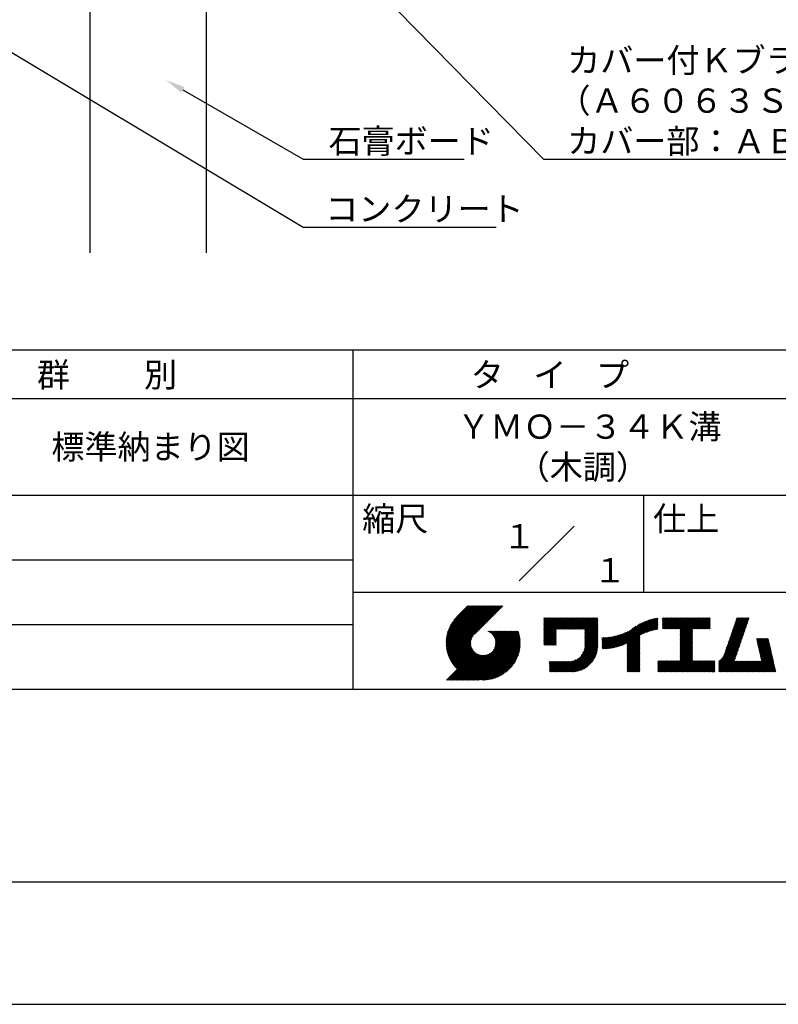
# Model space of a CAD drawing. Extents: x 0 to 210, y 0 to 297.
# Drawn here: x 76 to 154, y 0 to 102 of the extents above; entities that cross this region are included whole.
import ezdxf
from ezdxf.enums import TextEntityAlignment as Align

# ---------------------------------------------------------------- set-up
doc = ezdxf.new("R2010")
doc.units = 0
doc.header["$LTSCALE"] = 0.4
doc.layers.get('DEFPOINTS').update_dxf_attribs({"linetype": 'CONTINUOUS'})
for name, color, linetype in [('DIMS', 1, 'CONTINUOUS'), ('GENKYO', 3, 'CONTINUOUS'), ('TITLE', 7, 'CONTINUOUS')]:
    doc.layers.add(name, color=color, linetype=linetype)
doc.styles.get("Standard").update_dxf_attribs({"font": 'romans.shx', "bigfont": 'bigfont.shx'})

msp = doc.modelspace()

# ---------------------------------------------------------------- linework, layer by layer
at = {"layer": 'DEFPOINTS'}
msp.add_line((0, 0), (210, 0), dxfattribs=at)
at = {"layer": 'DIMS'}
for points in [[(54.93, 110.04), (104.75, 80.17), (124.66, 80.17)], [(110.7, 106.38), (129.55, 87.17), (185.34, 87.17)], [(92.35, 94.32), (104.75, 87.17), (121.38, 87.17)]]:
    msp.add_lwpolyline(points, dxfattribs=at)
msp.add_solid([(92.18, 94.04), (90.62, 95.32), (92.52, 94.61)], dxfattribs=at)
at = {"layer": 'GENKYO'}
for p, q in [((82.75, 126.37), (82.75, 77.5)), ((94.75, 126.37), (94.75, 77.5))]:
    msp.add_line(p, q, dxfattribs=at)
at = {"layer": 'TITLE'}
for p, q in [((20, 67.5), (199.75, 67.5)), ((109.88, 67.5), (109.88, 32.5)), ((20, 62.5), (199.75, 62.5)), ((20, 52.5), (199.75, 52.5)), ((139.88, 52.5), (139.88, 42.5)), ((127.05, 43.67), (132.7, 49.33)), ((64.88, 45.83), (109.88, 45.83)), ((109.88, 42.5), (199.75, 42.5)), ((119.5, 37.43), (123.18, 41.1)), ((119.5, 37.34), (123.27, 41.1)), ((119.5, 37.25), (123.36, 41.1)), ((119.5, 37.16), (123.44, 41.1)), ((119.51, 37), (123.62, 41.1)), ((119.51, 37.52), (123.09, 41.1)), ((119.51, 37.08), (123.53, 41.1)), ((119.52, 36.92), (123.71, 41.1)), ((119.52, 37.71), (122.92, 41.1)), ((119.52, 37.61), (123.01, 41.1)), ((119.53, 36.84), (123.79, 41.1)), ((119.54, 36.76), (123.88, 41.1)), ((119.54, 37.81), (122.83, 41.1)), ((119.55, 36.68), (123.97, 41.1)), ((119.55, 37.91), (122.75, 41.1)), ((119.56, 36.61), (124.05, 41.1)), ((119.57, 36.54), (124.14, 41.1)), ((119.57, 38.02), (122.66, 41.1)), ((119.59, 36.46), (124.23, 41.1)), ((119.6, 36.39), (124.32, 41.1)), ((119.6, 38.13), (122.57, 41.1)), ((119.62, 36.32), (124.4, 41.1)), ((119.63, 38.25), (122.48, 41.1)), ((119.64, 36.25), (124.49, 41.1)), ((119.66, 36.19), (124.58, 41.1)), ((119.66, 38.37), (122.4, 41.1)), ((119.68, 36.12), (124.67, 41.1)), ((119.7, 36.05), (124.75, 41.1)), ((119.7, 38.49), (122.31, 41.1)), ((119.72, 35.99), (124.84, 41.1)), ((119.75, 35.92), (124.93, 41.1)), ((119.75, 38.63), (122.22, 41.1)), ((119.77, 35.86), (125.01, 41.1)), ((119.8, 35.8), (125.1, 41.1)), ((119.81, 38.78), (122.13, 41.1)), ((119.82, 35.74), (125.19, 41.1)), ((119.85, 35.68), (125.28, 41.1)), ((119.88, 38.94), (122.05, 41.1)), ((119.97, 39.11), (121.96, 41.1)), ((120.1, 39.33), (121.87, 41.1)), ((120.3, 39.62), (121.79, 41.1)), ((121.74, 41.1), (120.62, 39.98)), ((125.34, 41.1), (122.42, 38.19)), ((129.59, 39.45), (129.99, 39.85)), ((129.59, 39.54), (129.9, 39.85)), ((129.59, 39.37), (130.07, 39.85)), ((129.59, 39.71), (129.72, 39.85)), ((129.59, 39.8), (129.64, 39.85)), ((129.59, 39.63), (129.81, 39.85)), ((129.59, 39.28), (130.16, 39.85)), ((129.59, 39.19), (130.25, 39.85)), ((129.59, 39.1), (130.33, 39.85)), ((129.59, 38.58), (130.86, 39.85)), ((129.59, 38.67), (130.77, 39.85)), ((129.59, 38.14), (131.29, 39.85)), ((129.59, 38.23), (131.21, 39.85)), ((129.59, 38.32), (131.12, 39.85)), ((129.59, 38.41), (131.03, 39.85)), ((129.59, 38.49), (130.95, 39.85)), ((129.59, 37.97), (131.47, 39.85)), ((129.59, 38.06), (131.38, 39.85)), ((129.59, 38.75), (130.68, 39.85)), ((129.59, 38.84), (130.6, 39.85)), ((129.59, 38.93), (130.51, 39.85)), ((129.59, 39.02), (130.42, 39.85)), ((129.59, 37.45), (131.99, 39.85)), ((129.59, 37.53), (131.91, 39.85)), ((129.59, 37.62), (131.82, 39.85)), ((129.59, 37.71), (131.73, 39.85)), ((129.59, 37.79), (131.64, 39.85)), ((129.59, 37.88), (131.56, 39.85)), ((130.92, 38.69), (132.08, 39.85)), ((131.01, 38.69), (132.17, 39.85)), ((131.1, 38.69), (132.25, 39.85)), ((131.19, 38.69), (132.34, 39.85)), ((131.27, 38.69), (132.43, 39.85)), ((131.36, 38.69), (132.52, 39.85)), ((131.45, 38.69), (132.6, 39.85)), ((131.54, 38.69), (132.69, 39.85)), ((131.62, 38.69), (132.78, 39.85)), ((131.71, 38.69), (132.87, 39.85)), ((131.8, 38.69), (132.95, 39.85)), ((131.88, 38.69), (133.04, 39.85)), ((131.97, 38.69), (133.13, 39.85)), ((132.06, 38.69), (133.21, 39.85)), ((132.15, 38.69), (133.3, 39.85)), ((132.23, 38.69), (133.39, 39.85)), ((132.32, 38.69), (133.48, 39.85)), ((132.41, 38.69), (133.56, 39.85)), ((132.5, 38.69), (133.65, 39.85)), ((132.58, 38.69), (133.74, 39.85)), ((132.67, 38.69), (133.83, 39.85)), ((132.76, 38.69), (133.91, 39.85)), ((132.84, 38.69), (134, 39.85)), ((132.93, 38.69), (134.09, 39.85)), ((133.02, 38.69), (134.17, 39.85)), ((133.11, 38.69), (134.26, 39.85)), ((133.19, 38.69), (134.35, 39.85)), ((133.28, 38.69), (134.44, 39.85)), ((133.37, 38.69), (134.52, 39.85)), ((133.46, 38.69), (134.61, 39.85)), ((133.54, 38.69), (134.7, 39.85)), ((133.63, 38.69), (134.79, 39.85)), ((133.72, 38.69), (134.87, 39.85)), ((133.8, 38.69), (134.96, 39.85)), ((133.82, 38.62), (135.05, 39.85)), ((133.82, 38.53), (135.13, 39.85)), ((133.82, 38.45), (135.14, 39.76)), ((133.82, 38.36), (135.14, 39.67)), ((137.92, 37.14), (140.4, 39.61)), ((138.08, 37.21), (140.53, 39.65)), ((138.18, 36.78), (141.22, 39.82)), ((138.18, 36.87), (141.11, 39.8)), ((138.18, 36.95), (141, 39.78)), ((138.18, 37.04), (140.89, 39.75)), ((138.18, 37.13), (140.77, 39.72)), ((138.18, 37.22), (140.65, 39.69)), ((139.63, 38.14), (141.33, 39.84)), ((139.79, 38.22), (141.36, 39.79)), ((139.95, 38.28), (141.36, 39.7)), ((140.09, 38.34), (141.36, 39.61)), ((141.81, 39.37), (142.3, 39.86)), ((141.81, 39.45), (142.21, 39.86)), ((141.81, 39.72), (141.95, 39.86)), ((141.81, 39.8), (141.87, 39.86)), ((141.81, 39.54), (142.13, 39.86)), ((141.81, 39.63), (142.04, 39.86)), ((141.81, 39.19), (142.48, 39.86)), ((141.81, 39.28), (142.39, 39.86)), ((141.81, 39.1), (142.56, 39.86)), ((141.81, 38.76), (142.91, 39.86)), ((141.81, 38.84), (142.83, 39.86)), ((141.81, 38.93), (142.74, 39.86)), ((141.81, 39.02), (142.65, 39.86)), ((141.89, 38.74), (143, 39.86)), ((141.98, 38.74), (143.09, 39.86)), ((142.06, 38.74), (143.18, 39.86)), ((142.15, 38.74), (143.26, 39.86)), ((142.24, 38.74), (143.35, 39.86)), ((142.32, 38.74), (143.44, 39.86)), ((142.41, 38.74), (143.52, 39.86)), ((142.5, 38.74), (143.61, 39.86)), ((142.59, 38.74), (143.7, 39.86)), ((142.67, 38.74), (143.79, 39.86)), ((142.76, 38.74), (143.87, 39.86)), ((142.85, 38.74), (143.96, 39.86)), ((142.94, 38.74), (144.05, 39.86)), ((143.02, 38.74), (144.14, 39.86)), ((143.11, 38.74), (144.22, 39.86)), ((143.2, 38.74), (144.31, 39.86)), ((143.28, 38.74), (144.4, 39.86)), ((143.37, 38.74), (144.48, 39.86)), ((143.46, 38.74), (144.57, 39.86)), ((143.55, 38.74), (144.66, 39.86)), ((143.63, 38.74), (144.75, 39.86)), ((143.66, 37.55), (145.97, 39.86)), ((143.66, 37.64), (145.88, 39.86)), ((143.66, 38.51), (145.01, 39.86)), ((143.66, 38.6), (144.92, 39.86)), ((143.66, 38.68), (144.83, 39.86)), ((143.66, 37.72), (145.79, 39.86)), ((143.66, 37.81), (145.71, 39.86)), ((143.66, 37.9), (145.62, 39.86)), ((143.66, 37.99), (145.53, 39.86)), ((143.66, 38.07), (145.44, 39.86)), ((143.66, 38.16), (145.36, 39.86)), ((143.66, 38.25), (145.27, 39.86)), ((143.66, 38.33), (145.18, 39.86)), ((143.66, 38.42), (145.1, 39.86)), ((144.94, 38.74), (146.06, 39.86)), ((145.03, 38.74), (146.14, 39.86)), ((145.12, 38.74), (146.23, 39.86)), ((145.21, 38.74), (146.32, 39.86)), ((145.29, 38.74), (146.4, 39.86)), ((145.38, 38.74), (146.49, 39.86)), ((145.47, 38.74), (146.58, 39.86)), ((145.55, 38.74), (146.67, 39.86)), ((145.64, 38.74), (146.75, 39.86)), ((145.73, 38.74), (146.75, 39.77)), ((145.82, 38.74), (146.75, 39.68)), ((148.78, 37.78), (150.72, 39.72)), ((148.83, 37.91), (150.77, 39.85)), ((148.87, 38.05), (150.68, 39.86)), ((148.92, 38.18), (150.59, 39.86)), ((148.97, 38.31), (150.51, 39.86)), ((149.01, 38.45), (150.42, 39.86)), ((149.06, 38.58), (150.33, 39.86)), ((149.1, 38.71), (150.25, 39.86)), ((149.15, 38.85), (150.16, 39.86)), ((149.19, 38.98), (150.07, 39.86)), ((149.24, 39.11), (149.98, 39.86)), ((149.29, 39.25), (149.9, 39.86)), ((149.33, 39.38), (149.81, 39.86)), ((149.38, 39.51), (149.72, 39.86)), ((149.42, 39.65), (149.63, 39.86)), ((149.47, 39.78), (149.55, 39.86)), ((64.88, 39.17), (109.88, 39.17)), ((129.59, 37.36), (130.87, 38.64)), ((133.82, 38.27), (135.14, 39.59)), ((133.82, 38.18), (135.14, 39.5)), ((133.82, 38.1), (135.14, 39.41)), ((133.82, 38.01), (135.14, 39.33)), ((133.82, 37.92), (135.14, 39.24)), ((133.82, 37.84), (135.14, 39.15)), ((133.82, 37.75), (135.14, 39.06)), ((133.82, 37.66), (135.14, 38.98)), ((133.82, 37.57), (135.14, 38.89)), ((133.82, 37.49), (135.14, 38.8)), ((133.82, 37.4), (135.14, 38.71)), ((133.82, 37.31), (135.14, 38.63)), ((136.78, 36.78), (138.83, 38.83)), ((136.89, 36.8), (139.08, 38.99)), ((137.01, 36.83), (139.3, 39.12)), ((137.12, 36.86), (139.49, 39.23)), ((137.25, 36.89), (139.67, 39.31)), ((137.37, 36.93), (139.83, 39.39)), ((137.5, 36.97), (139.98, 39.46)), ((137.64, 37.02), (140.13, 39.51)), ((137.78, 37.07), (140.27, 39.56)), ((140.23, 38.4), (141.36, 39.52)), ((140.37, 38.44), (141.36, 39.44)), ((140.5, 38.49), (141.36, 39.35)), ((140.62, 38.52), (141.36, 39.26)), ((140.74, 38.56), (141.36, 39.18)), ((140.86, 38.59), (141.36, 39.09)), ((140.98, 38.62), (141.36, 39)), ((141.09, 38.64), (141.36, 38.91)), ((141.2, 38.66), (141.36, 38.83)), ((141.3, 38.68), (141.36, 38.74)), ((143.66, 37.46), (144.91, 38.71)), ((143.66, 37.37), (144.91, 38.62)), ((145.9, 38.74), (146.75, 39.59)), ((145.99, 38.74), (146.75, 39.51)), ((146.08, 38.74), (146.75, 39.42)), ((146.17, 38.74), (146.75, 39.33)), ((146.25, 38.74), (146.75, 39.25)), ((146.34, 38.74), (146.75, 39.16)), ((146.43, 38.74), (146.75, 39.07)), ((146.51, 38.74), (146.75, 38.98)), ((146.6, 38.74), (146.75, 38.9)), ((146.69, 38.74), (146.75, 38.81)), ((148.41, 36.72), (150.35, 38.65)), ((148.46, 36.85), (150.4, 38.79)), ((148.51, 36.98), (150.45, 38.92)), ((148.55, 37.11), (150.49, 39.05)), ((148.6, 37.25), (150.54, 39.19)), ((148.64, 37.38), (150.58, 39.32)), ((148.69, 37.51), (150.63, 39.45)), ((148.74, 37.65), (150.67, 39.59)), ((119.88, 35.62), (122.28, 38.02)), ((119.91, 35.56), (122.16, 37.81)), ((119.94, 35.5), (122.11, 37.67)), ((121.38, 33.45), (126.41, 38.49)), ((121.46, 33.45), (126.5, 38.49)), ((121.55, 33.45), (126.59, 38.49)), ((121.64, 33.45), (126.67, 38.49)), ((121.73, 33.45), (126.76, 38.49)), ((121.81, 33.45), (126.85, 38.49)), ((121.9, 33.45), (126.94, 38.49)), ((121.99, 33.45), (126.97, 38.44)), ((122.07, 33.45), (126.99, 38.37)), ((122.16, 33.45), (127.01, 38.3)), ((122.25, 33.45), (127.03, 38.23)), ((122.34, 33.45), (127.05, 38.16)), ((122.42, 33.45), (127.07, 38.09)), ((122.51, 33.45), (127.08, 38.02)), ((122.6, 33.45), (127.09, 37.95)), ((122.69, 33.45), (127.11, 37.87)), ((122.77, 33.45), (127.12, 37.8)), ((122.86, 33.45), (127.13, 37.72)), ((122.96, 33.47), (127.14, 37.64)), ((123.78, 38.48), (123.79, 38.49)), ((123.85, 38.45), (123.88, 38.49)), ((123.91, 38.42), (123.97, 38.49)), ((123.96, 38.39), (124.06, 38.49)), ((124.02, 38.36), (124.14, 38.49)), ((124.07, 38.33), (124.23, 38.49)), ((124.12, 38.29), (124.32, 38.49)), ((124.17, 38.25), (124.41, 38.49)), ((124.21, 38.21), (124.49, 38.49)), ((124.26, 38.16), (124.58, 38.49)), ((124.3, 38.12), (124.67, 38.49)), ((124.34, 38.07), (124.75, 38.49)), ((124.37, 38.02), (124.84, 38.49)), ((124.38, 36.54), (126.33, 38.49)), ((124.41, 37.97), (124.93, 38.49)), ((124.44, 37.91), (125.02, 38.49)), ((124.47, 37.86), (125.1, 38.49)), ((124.49, 36.74), (126.24, 38.49)), ((124.5, 37.8), (125.19, 38.49)), ((124.53, 37.74), (125.28, 38.49)), ((124.55, 36.89), (126.15, 38.49)), ((124.55, 37.67), (125.37, 38.49)), ((124.57, 37.6), (125.45, 38.49)), ((124.58, 37.01), (126.06, 38.49)), ((124.59, 37.53), (125.54, 38.49)), ((124.6, 37.11), (125.98, 38.49)), ((124.6, 37.46), (125.63, 38.49)), ((124.61, 37.3), (125.8, 38.49)), ((124.61, 37.21), (125.89, 38.49)), ((124.61, 37.38), (125.71, 38.49)), ((129.59, 37.27), (130.87, 38.55)), ((129.59, 37.18), (130.87, 38.46)), ((129.59, 37.1), (130.87, 38.38)), ((129.62, 37.04), (130.87, 38.29)), ((129.71, 37.04), (130.87, 38.2)), ((129.8, 37.04), (130.87, 38.11)), ((129.88, 37.04), (130.87, 38.03)), ((129.97, 37.04), (130.87, 37.94)), ((130.06, 37.04), (130.87, 37.85)), ((130.14, 37.04), (130.87, 37.77)), ((130.23, 37.04), (130.87, 37.68)), ((130.32, 37.04), (130.87, 37.59)), ((131.85, 34.29), (135.14, 37.58)), ((133.45, 35.98), (135.14, 37.67)), ((133.62, 36.24), (135.14, 37.75)), ((133.7, 36.4), (135.14, 37.84)), ((133.75, 36.54), (135.14, 37.93)), ((133.78, 36.66), (135.14, 38.02)), ((133.8, 36.77), (135.14, 38.1)), ((133.81, 36.87), (135.14, 38.19)), ((133.82, 37.22), (135.14, 38.54)), ((133.82, 37.14), (135.14, 38.45)), ((133.82, 37.05), (135.14, 38.37)), ((133.82, 36.96), (135.14, 38.28)), ((135.6, 36.73), (136.81, 37.94)), ((135.6, 36.82), (136.7, 37.92)), ((135.6, 36.91), (136.59, 37.9)), ((135.6, 36.99), (136.49, 37.88)), ((135.6, 37.08), (136.39, 37.87)), ((135.6, 37.17), (136.29, 37.86)), ((135.6, 37.26), (136.19, 37.85)), ((135.6, 37.34), (136.1, 37.84)), ((135.6, 37.43), (136, 37.83)), ((135.6, 37.52), (135.91, 37.83)), ((135.6, 37.78), (135.64, 37.82)), ((135.6, 37.61), (135.82, 37.82)), ((135.6, 37.69), (135.73, 37.82)), ((135.62, 36.66), (136.92, 37.96)), ((135.71, 36.66), (137.04, 37.99)), ((135.8, 36.67), (137.15, 38.02)), ((135.89, 36.67), (137.27, 38.06)), ((135.98, 36.67), (137.4, 38.1)), ((136.07, 36.68), (137.53, 38.14)), ((136.17, 36.69), (137.67, 38.19)), ((136.27, 36.7), (137.81, 38.24)), ((136.36, 36.71), (137.96, 38.31)), ((136.47, 36.72), (138.12, 38.38)), ((136.57, 36.74), (138.29, 38.46)), ((136.67, 36.76), (138.48, 38.57)), ((138.18, 36.69), (139.49, 38.01)), ((138.18, 36.6), (139.49, 37.92)), ((138.18, 36.52), (139.49, 37.83)), ((138.18, 36.43), (139.49, 37.75)), ((138.18, 36.34), (139.49, 37.66)), ((143.66, 37.29), (144.91, 38.53)), ((143.66, 37.2), (144.91, 38.44)), ((143.66, 37.11), (144.91, 38.36)), ((143.66, 37.03), (144.91, 38.27)), ((143.66, 36.94), (144.91, 38.18)), ((143.66, 36.85), (144.91, 38.1)), ((143.66, 36.76), (144.91, 38.01)), ((143.66, 36.68), (144.91, 37.92)), ((143.66, 36.59), (144.91, 37.83)), ((143.66, 36.5), (144.91, 37.75)), ((143.66, 36.41), (144.91, 37.66)), ((147.65, 35.34), (150.03, 37.72)), ((147.65, 35.25), (149.99, 37.59)), ((148.08, 35.86), (150.08, 37.86)), ((148.19, 36.05), (150.12, 37.99)), ((148.23, 36.18), (150.17, 38.12)), ((148.28, 36.32), (150.22, 38.25)), ((148.32, 36.45), (150.26, 38.39)), ((148.37, 36.58), (150.31, 38.52)), ((151.53, 37.65), (151.6, 37.72)), ((151.55, 37.58), (151.69, 37.72)), ((151.56, 37.51), (151.77, 37.72)), ((151.58, 37.43), (151.86, 37.72)), ((151.59, 37.36), (151.95, 37.72)), ((151.61, 37.29), (152.03, 37.72)), ((151.63, 37.22), (152.12, 37.72)), ((151.64, 37.15), (152.21, 37.72)), ((151.66, 37.08), (152.3, 37.72)), ((151.67, 37.01), (152.38, 37.72)), ((151.69, 36.94), (152.47, 37.72)), ((151.71, 36.87), (152.56, 37.72)), ((151.72, 36.79), (152.65, 37.72)), ((151.74, 36.72), (152.73, 37.72)), ((151.76, 36.65), (152.76, 37.66)), ((151.77, 36.58), (152.77, 37.58)), ((119.97, 35.45), (122.07, 37.55)), ((120, 35.39), (122.05, 37.45)), ((120.03, 35.33), (122.05, 37.35)), ((120.06, 35.28), (122.04, 37.26)), ((120.1, 35.23), (122.05, 37.18)), ((120.13, 35.17), (122.06, 37.1)), ((120.17, 35.12), (122.07, 37.02)), ((120.2, 35.07), (122.09, 36.95)), ((120.24, 35.02), (122.1, 36.88)), ((120.28, 34.97), (122.13, 36.82)), ((120.31, 34.92), (122.15, 36.76)), ((120.35, 34.87), (122.18, 36.7)), ((120.39, 34.82), (122.21, 36.64)), ((120.43, 34.78), (122.24, 36.59)), ((123.05, 33.46), (127.14, 37.56)), ((123.13, 33.46), (127.15, 37.48)), ((123.21, 33.45), (127.16, 37.4)), ((123.3, 33.45), (127.15, 37.31)), ((123.38, 33.45), (127.15, 37.22)), ((123.47, 33.45), (127.15, 37.13)), ((123.57, 33.46), (127.15, 37.04)), ((123.66, 33.47), (127.14, 36.94)), ((123.76, 33.48), (127.13, 36.85)), ((123.86, 33.49), (127.12, 36.75)), ((123.96, 33.5), (127.1, 36.64)), ((130.41, 37.04), (130.87, 37.5)), ((130.49, 37.04), (130.87, 37.42)), ((130.58, 37.04), (130.87, 37.33)), ((130.67, 37.04), (130.87, 37.24)), ((130.76, 37.04), (130.87, 37.15)), ((130.84, 37.04), (130.87, 37.07)), ((131.94, 34.29), (135.14, 37.49)), ((132.02, 34.29), (135.14, 37.41)), ((132.11, 34.29), (135.14, 37.32)), ((132.2, 34.29), (135.14, 37.23)), ((132.29, 34.29), (135.14, 37.14)), ((132.37, 34.29), (135.14, 37.06)), ((132.46, 34.29), (135.14, 36.97)), ((132.55, 34.29), (135.14, 36.88)), ((132.64, 34.3), (135.13, 36.79)), ((132.74, 34.3), (135.13, 36.69)), ((132.83, 34.32), (135.11, 36.59)), ((138.18, 36.26), (139.49, 37.57)), ((138.18, 36.17), (139.49, 37.48)), ((138.18, 36.08), (139.49, 37.4)), ((138.18, 35.99), (139.49, 37.31)), ((138.18, 35.91), (139.49, 37.22)), ((138.18, 35.82), (139.49, 37.13)), ((138.18, 35.73), (139.49, 37.05)), ((138.18, 35.64), (139.49, 36.96)), ((138.18, 35.56), (139.49, 36.87)), ((138.18, 35.47), (139.49, 36.78)), ((138.18, 35.38), (139.49, 36.7)), ((138.18, 35.29), (139.49, 36.61)), ((142.59, 34.29), (144.91, 36.61)), ((143.66, 36.33), (144.91, 37.57)), ((143.66, 36.24), (144.91, 37.48)), ((143.66, 36.15), (144.91, 37.4)), ((143.66, 36.07), (144.91, 37.31)), ((143.66, 35.98), (144.91, 37.22)), ((143.66, 35.89), (144.91, 37.13)), ((143.66, 35.8), (144.91, 37.05)), ((143.66, 35.72), (144.91, 36.96)), ((143.66, 35.63), (144.91, 36.87)), ((143.66, 35.54), (144.91, 36.79)), ((143.66, 35.45), (144.91, 36.7)), ((147.65, 35.16), (149.94, 37.46)), ((147.65, 35.08), (149.89, 37.32)), ((147.65, 34.99), (149.85, 37.19)), ((147.65, 34.9), (149.8, 37.06)), ((147.65, 34.81), (149.76, 36.92)), ((147.65, 34.73), (149.71, 36.79)), ((147.65, 34.64), (149.67, 36.66)), ((151.79, 36.51), (152.79, 37.51)), ((151.8, 36.44), (152.81, 37.44)), ((151.82, 36.37), (152.82, 37.37)), ((151.84, 36.3), (152.84, 37.3)), ((151.85, 36.23), (152.86, 37.23)), ((151.87, 36.15), (152.87, 37.16)), ((151.89, 36.08), (152.89, 37.09)), ((151.9, 36.01), (152.9, 37.02)), ((151.92, 35.94), (152.92, 36.94)), ((151.93, 35.87), (152.94, 36.87)), ((151.95, 35.8), (152.95, 36.8)), ((151.97, 35.73), (152.97, 36.73)), ((151.98, 35.66), (152.99, 36.66)), ((152, 35.59), (153, 36.59)), ((119.54, 33.45), (122.44, 36.35)), ((119.63, 33.45), (122.49, 36.31)), ((119.72, 33.45), (122.53, 36.27)), ((119.81, 33.45), (122.58, 36.23)), ((119.89, 33.45), (122.64, 36.2)), ((119.98, 33.45), (122.69, 36.16)), ((120.07, 33.45), (122.75, 36.13)), ((120.15, 33.45), (122.81, 36.1)), ((120.24, 33.45), (122.87, 36.08)), ((120.33, 33.45), (122.93, 36.06)), ((120.42, 33.45), (123, 36.04)), ((120.47, 34.73), (122.28, 36.54)), ((120.5, 33.45), (123.07, 36.02)), ((120.51, 34.68), (122.32, 36.49)), ((120.56, 34.64), (122.36, 36.44)), ((120.59, 33.45), (123.15, 36.01)), ((120.6, 34.59), (122.4, 36.39)), ((120.68, 33.45), (123.23, 36)), ((120.77, 33.45), (123.31, 35.99)), ((120.85, 33.45), (123.4, 36)), ((120.94, 33.45), (123.49, 36)), ((121.03, 33.45), (123.6, 36.02)), ((121.11, 33.45), (123.72, 36.05)), ((121.2, 33.45), (123.86, 36.11)), ((121.29, 33.45), (124.07, 36.23)), ((124.07, 33.52), (127.08, 36.54)), ((124.18, 33.55), (127.06, 36.43)), ((124.29, 33.57), (127.03, 36.31)), ((124.41, 33.61), (127, 36.19)), ((124.54, 33.65), (126.96, 36.06)), ((124.68, 33.7), (126.91, 35.93)), ((124.82, 33.76), (126.85, 35.78)), ((124.98, 33.83), (126.78, 35.62)), ((131.68, 34.29), (132.93, 35.55)), ((131.76, 34.29), (133.19, 35.72)), ((132.94, 34.33), (135.1, 36.49)), ((133.05, 34.35), (135.08, 36.38)), ((133.16, 34.38), (135.05, 36.27)), ((133.29, 34.42), (135.01, 36.14)), ((133.42, 34.46), (134.96, 36.01)), ((133.57, 34.53), (134.9, 35.86)), ((133.74, 34.61), (134.82, 35.69)), ((138.18, 35.21), (139.49, 36.52)), ((138.18, 35.12), (139.49, 36.44)), ((138.18, 35.03), (139.49, 36.35)), ((138.18, 34.95), (139.49, 36.26)), ((138.18, 34.86), (139.49, 36.17)), ((138.18, 34.77), (139.49, 36.09)), ((138.18, 34.68), (139.49, 36)), ((138.18, 34.6), (139.49, 35.91)), ((138.18, 34.51), (139.49, 35.82)), ((138.18, 34.42), (139.49, 35.74)), ((138.18, 34.33), (139.49, 35.65)), ((138.22, 34.29), (139.49, 35.56)), ((142.67, 34.29), (144.91, 36.52)), ((142.76, 34.29), (144.91, 36.44)), ((142.85, 34.29), (144.91, 36.35)), ((142.93, 34.29), (144.91, 36.26)), ((143.02, 34.29), (144.91, 36.17)), ((143.11, 34.29), (144.91, 36.09)), ((143.2, 34.29), (144.91, 36)), ((143.28, 34.29), (144.91, 35.91)), ((143.37, 34.29), (144.91, 35.83)), ((143.46, 34.29), (144.91, 35.74)), ((143.55, 34.29), (144.91, 35.65)), ((143.63, 34.29), (144.91, 35.56)), ((147.65, 34.55), (149.62, 36.52)), ((147.65, 34.47), (149.57, 36.39)), ((147.65, 34.38), (149.53, 36.26)), ((147.65, 34.29), (149.48, 36.12)), ((147.74, 34.29), (149.44, 35.99)), ((147.82, 34.29), (149.39, 35.86)), ((147.91, 34.29), (149.34, 35.72)), ((148, 34.29), (149.3, 35.59)), ((150.97, 34.29), (153.05, 36.38)), ((151.05, 34.29), (153.07, 36.3)), ((151.14, 34.29), (153.08, 36.23)), ((151.23, 34.29), (153.1, 36.16)), ((151.31, 34.29), (153.11, 36.09)), ((151.4, 34.29), (153.13, 36.02)), ((151.49, 34.29), (153.15, 35.95)), ((151.58, 34.29), (153.16, 35.88)), ((151.66, 34.29), (153.18, 35.81)), ((151.75, 34.29), (153.2, 35.74)), ((151.84, 34.29), (153.21, 35.66)), ((151.93, 34.29), (153.23, 35.59)), ((152.01, 35.51), (153.02, 36.52)), ((152.03, 35.44), (153.03, 36.45)), ((125.16, 33.92), (126.69, 35.44)), ((125.37, 34.04), (126.56, 35.23)), ((125.67, 34.25), (126.36, 34.94)), ((130.16, 35.22), (130.29, 35.35)), ((130.16, 35.31), (130.2, 35.35)), ((130.16, 34.96), (130.55, 35.35)), ((130.16, 35.05), (130.46, 35.35)), ((130.16, 35.13), (130.38, 35.35)), ((130.16, 34.35), (131.16, 35.35)), ((130.16, 34.44), (131.07, 35.35)), ((130.16, 34.52), (130.99, 35.35)), ((130.16, 34.61), (130.9, 35.35)), ((130.16, 34.7), (130.81, 35.35)), ((130.16, 34.78), (130.72, 35.35)), ((130.16, 34.87), (130.64, 35.35)), ((130.19, 34.29), (131.25, 35.35)), ((130.28, 34.29), (131.34, 35.35)), ((130.37, 34.29), (131.42, 35.35)), ((130.45, 34.29), (131.51, 35.35)), ((130.54, 34.29), (131.6, 35.35)), ((130.63, 34.29), (131.69, 35.35)), ((130.71, 34.29), (131.77, 35.35)), ((130.8, 34.29), (131.86, 35.35)), ((130.89, 34.29), (131.95, 35.35)), ((130.98, 34.29), (132.03, 35.35)), ((131.06, 34.29), (132.12, 35.35)), ((131.15, 34.29), (132.21, 35.35)), ((131.24, 34.29), (132.3, 35.36)), ((131.33, 34.29), (132.41, 35.37)), ((131.41, 34.29), (132.51, 35.39)), ((131.5, 34.29), (132.63, 35.42)), ((131.59, 34.29), (132.77, 35.47)), ((133.96, 34.75), (134.68, 35.46)), ((138.31, 34.29), (139.49, 35.48)), ((138.4, 34.29), (139.49, 35.39)), ((138.48, 34.29), (139.49, 35.3)), ((138.57, 34.29), (139.49, 35.21)), ((138.66, 34.29), (139.49, 35.13)), ((138.75, 34.29), (139.49, 35.04)), ((138.83, 34.29), (139.49, 34.95)), ((138.92, 34.29), (139.49, 34.86)), ((139.01, 34.29), (139.49, 34.78)), ((139.09, 34.29), (139.49, 34.69)), ((139.18, 34.29), (139.49, 34.6)), ((141.36, 34.29), (142.49, 35.42)), ((141.36, 34.37), (142.4, 35.42)), ((141.36, 34.46), (142.32, 35.42)), ((141.36, 34.55), (142.23, 35.42)), ((141.36, 34.64), (142.14, 35.42)), ((141.36, 35.25), (141.53, 35.42)), ((141.36, 35.33), (141.44, 35.42)), ((141.36, 34.99), (141.79, 35.42)), ((141.36, 35.07), (141.71, 35.42)), ((141.36, 35.16), (141.62, 35.42)), ((141.36, 34.9), (141.88, 35.42)), ((141.36, 34.72), (142.06, 35.42)), ((141.36, 34.81), (141.97, 35.42)), ((141.45, 34.29), (142.58, 35.42)), ((141.54, 34.29), (142.67, 35.42)), ((141.63, 34.29), (142.75, 35.42)), ((141.71, 34.29), (142.84, 35.42)), ((141.8, 34.29), (142.93, 35.42)), ((141.89, 34.29), (143.02, 35.42)), ((141.97, 34.29), (143.1, 35.42)), ((142.06, 34.29), (143.19, 35.42)), ((142.15, 34.29), (143.28, 35.42)), ((142.24, 34.29), (143.37, 35.42)), ((142.32, 34.29), (143.45, 35.42)), ((142.41, 34.29), (143.54, 35.42)), ((142.5, 34.29), (143.63, 35.42)), ((143.72, 34.29), (144.91, 35.48)), ((143.81, 34.29), (144.94, 35.42)), ((143.89, 34.29), (145.02, 35.42)), ((143.98, 34.29), (145.11, 35.42)), ((144.07, 34.29), (145.2, 35.42)), ((144.16, 34.29), (145.29, 35.42)), ((144.24, 34.29), (145.37, 35.42)), ((144.33, 34.29), (145.46, 35.42)), ((144.42, 34.29), (145.55, 35.42)), ((144.51, 34.29), (145.63, 35.42)), ((144.59, 34.29), (145.72, 35.42)), ((144.68, 34.29), (145.81, 35.42)), ((144.77, 34.29), (145.9, 35.42)), ((144.86, 34.29), (145.98, 35.42)), ((144.94, 34.29), (146.07, 35.42)), ((145.03, 34.29), (146.16, 35.42)), ((145.12, 34.29), (146.25, 35.42)), ((145.2, 34.29), (146.33, 35.42)), ((145.29, 34.29), (146.42, 35.42)), ((145.38, 34.29), (146.51, 35.42)), ((145.47, 34.29), (146.59, 35.42)), ((145.55, 34.29), (146.68, 35.42)), ((145.64, 34.29), (146.77, 35.42)), ((145.73, 34.29), (146.86, 35.42)), ((145.82, 34.29), (146.94, 35.42)), ((145.9, 34.29), (147.03, 35.42)), ((145.99, 34.29), (147.12, 35.42)), ((146.08, 34.29), (147.21, 35.42)), ((146.16, 34.29), (147.21, 35.33)), ((146.25, 34.29), (147.21, 35.25)), ((146.34, 34.29), (147.21, 35.16)), ((146.43, 34.29), (147.21, 35.07)), ((146.51, 34.29), (147.21, 34.99)), ((146.6, 34.29), (147.21, 34.9)), ((146.69, 34.29), (147.21, 34.81)), ((146.78, 34.29), (147.21, 34.72)), ((146.86, 34.29), (147.21, 34.64)), ((146.95, 34.29), (147.21, 34.55)), ((147.65, 35.43), (147.66, 35.44)), ((148.08, 34.29), (149.25, 35.46)), ((148.17, 34.29), (149.28, 35.4)), ((148.26, 34.29), (149.37, 35.4)), ((148.35, 34.29), (149.46, 35.4)), ((148.43, 34.29), (149.54, 35.4)), ((148.52, 34.29), (149.63, 35.4)), ((148.61, 34.29), (149.72, 35.4)), ((148.7, 34.29), (149.81, 35.4)), ((148.78, 34.29), (149.89, 35.4)), ((148.87, 34.29), (149.98, 35.4)), ((148.96, 34.29), (150.07, 35.4)), ((149.04, 34.29), (150.15, 35.4)), ((149.13, 34.29), (150.24, 35.4)), ((149.22, 34.29), (150.33, 35.4)), ((149.31, 34.29), (150.42, 35.4)), ((149.39, 34.29), (150.5, 35.4)), ((149.48, 34.29), (150.59, 35.4)), ((149.57, 34.29), (150.68, 35.4)), ((149.66, 34.29), (150.77, 35.4)), ((149.74, 34.29), (150.85, 35.4)), ((149.83, 34.29), (150.94, 35.4)), ((149.92, 34.29), (151.03, 35.4)), ((150, 34.29), (151.11, 35.4)), ((150.09, 34.29), (151.2, 35.4)), ((150.18, 34.29), (151.29, 35.4)), ((150.27, 34.29), (151.38, 35.4)), ((150.35, 34.29), (151.46, 35.4)), ((150.44, 34.29), (151.55, 35.4)), ((150.53, 34.29), (151.64, 35.4)), ((150.62, 34.29), (151.73, 35.4)), ((150.7, 34.29), (151.81, 35.4)), ((150.79, 34.29), (151.9, 35.4)), ((150.88, 34.29), (151.99, 35.4)), ((152.01, 34.29), (153.24, 35.52)), ((152.1, 34.29), (153.26, 35.45)), ((152.19, 34.29), (153.28, 35.38)), ((152.27, 34.29), (153.29, 35.31)), ((152.36, 34.29), (153.31, 35.24)), ((152.45, 34.29), (153.32, 35.17)), ((152.54, 34.29), (153.34, 35.1)), ((152.62, 34.29), (153.36, 35.02)), ((152.71, 34.29), (153.37, 34.95)), ((152.8, 34.29), (153.39, 34.88)), ((152.89, 34.29), (153.41, 34.81)), ((152.97, 34.29), (153.42, 34.74)), ((153.06, 34.29), (153.44, 34.67)), ((153.15, 34.29), (153.45, 34.6)), ((139.27, 34.29), (139.49, 34.52)), ((139.36, 34.29), (139.49, 34.43)), ((139.44, 34.29), (139.49, 34.34)), ((147.04, 34.29), (147.21, 34.46)), ((147.12, 34.29), (147.21, 34.37)), ((153.23, 34.29), (153.47, 34.53)), ((153.32, 34.29), (153.49, 34.46)), ((153.41, 34.29), (153.5, 34.38)), ((153.5, 34.29), (153.52, 34.31)), ((20, 32.5), (199.75, 32.5)), ((20, 12.62), (199.75, 12.62))]:
    msp.add_line(p, q, dxfattribs=at)

# ---------------------------------------------------------------- texts
at = {"layer": 'DIMS', "color": 7}
for s, p in [('カバー付Ｋブラケット：アルミ押出型材', (132, 96.12)), ('（Ａ６０６３Ｓ－Ｔ５）', (131, 91.96)), ('石膏ボード', (107.38, 87.79)), ('カバー部：ＡＢＳ樹脂', (132, 87.79)), ('コンクリート', (107.04, 80.79))]:
    msp.add_text(s, height=2.5, dxfattribs=at).set_placement(p)
at = {"layer": 'TITLE'}
for s, p in [('群          別', (77.29, 63.68)), ('タ    イ    プ', (122.04, 63.68)), ('ＹＭＯ－３４Ｋ溝', (120.63, 58.33)), ('標準納まり図', (78.79, 56.25)), ('（木調）', (126.79, 54.17)), ('縮尺', (110.85, 48.83)), ('仕上', (140.85, 48.83))]:
    msp.add_text(s, height=2.5, dxfattribs=at).set_placement(p)
for s, p in [('１', (127.06, 48.27)), ('\u3000\u3000１', (132.99, 44.77))]:
    msp.add_text(s, height=2.5, dxfattribs=at).set_placement(p, align=Align.MIDDLE_CENTER)

doc.saveas('drawing.dxf')
